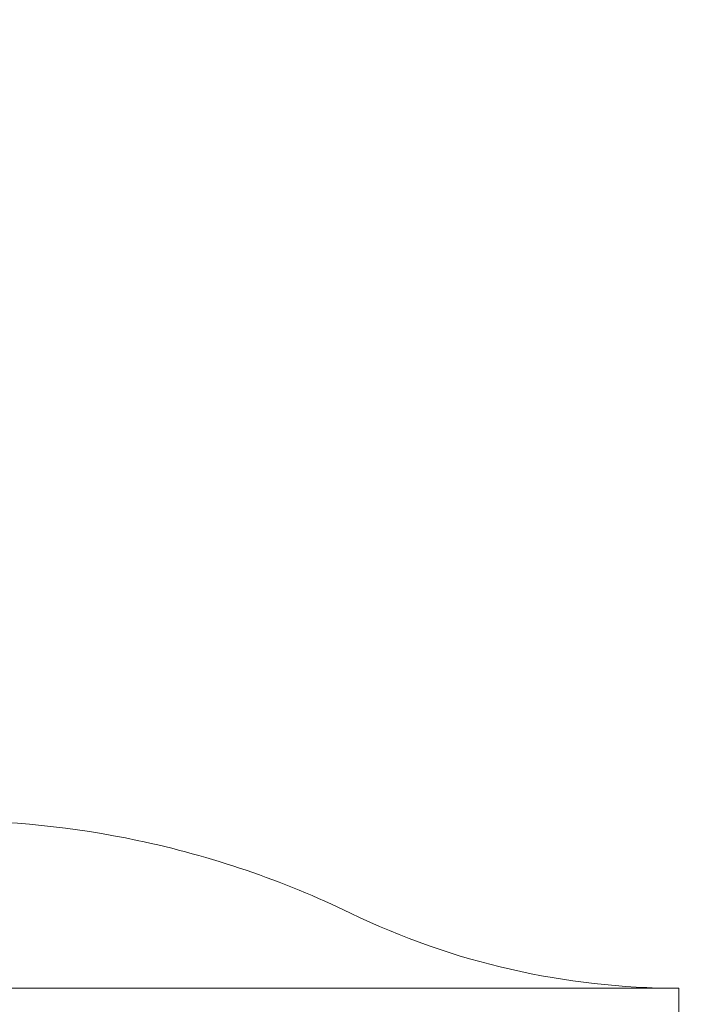
# Model space of a CAD drawing. Extents: x -28 to 66, y -12 to 89.
# Drawn here: x 36 to 36, y -5 to -4 of the extents above; entities that cross this region are included whole.
import ezdxf

# ---------------------------------------------------------------- set-up
doc = ezdxf.new("R2010")
doc.units = 0
doc.header["$LTSCALE"] = 0.25
doc.header["$MEASUREMENT"] = 0
doc.layers.get('0').update_dxf_attribs({"linetype": 'CONTINUOUS', "lineweight": 13})
doc.layers.get('DEFPOINTS').update_dxf_attribs({"linetype": 'CONTINUOUS'})
doc.layers.add('Text', color=7, linetype='CONTINUOUS', lineweight=15)
doc.styles.add('ROMAND', font='romand.shx', dxfattribs={"oblique": 15})
doc.dimstyles.new('ROMAND', dxfattribs={"dimscale": 3, "dimtxt": 0.1875, "dimasz": 0.1875, "dimexe": 0.0625, "dimexo": 0.0625, "dimgap": 0.0625, "dimtad": 0, "dimtih": 1, "dimtoh": 1, "dimdec": 3, "dimzin": 0, "dimdsep": 46, "dimlunit": 4, "dimtxsty": 'ROMAND', "dimcen": 0, "dimadec": 0, "dimazin": 0, "dimtfac": 1, "dimtdec": 3, "dimtofl": 0, "dimtmove": 0, "dimatfit": 3, "dimfxl": 0, "dimtolj": 1, "dimtzin": 0, "dimarcsym": 0})

# ---------------------------------------------------------------- blocks, each defined once
blk = doc.blocks.new('*D28')
at = {"layer": 'DEFPOINTS', "color": 0}
for p in [(37.23739721614542, -4.76221255247146), (37.23739721614542, -4.990140679488782)]:
    blk.add_point(p, dxfattribs=at)
at = {"layer": 'Text', "color": 0, "lineweight": -2}
for p, q in [((37.23739721614542, -7.411052888233839), (37.23739721614542, -5.552640679488782)), ((36.67489721614541, -7.41105288823384), (37.23739721614542, -7.411052888233839))]:
    blk.add_line(p, q, dxfattribs=at)
at = {"layer": 'Text', "color": 0}
blk.add_solid([(37.14364721614542, -5.552640679488782), (37.33114721614542, -5.552640679488782), (37.23739721614542, -4.990140679488782)], dxfattribs=at)
at = {"layer": 'Text', "color": 0, "insert": (32.12395282894951, -7.411052888233833), "char_height": 0.5625, "attachment_point": 5, "style": 'ROMAND'}
blk.add_mtext('\\A1;MOUNTING RING\\Pw/ VENT SLITS FOR\\PHEAT DISSIPATION\\P(4 @ 90%%d)', dxfattribs=at)
blk = doc.blocks.new('*D26')
at = {"layer": 'DEFPOINTS', "color": 0}
for p in [(41.40040334369179, -0.974213591479824), (42.15040334369173, -0.974213591479824)]:
    blk.add_point(p, dxfattribs=at)
at = {"layer": 'Text', "color": 0, "lineweight": -2}
blk.add_line((35.86645029396416, -0.974213591479824), (40.83790334369179, -0.974213591479824), dxfattribs=at)
at = {"layer": 'Text', "color": 0}
blk.add_solid([(40.83790334369179, -0.880463591479824), (40.83790334369179, -1.067963591479824), (41.40040334369179, -0.974213591479824)], dxfattribs=at)
at = {"layer": 'Text', "color": 0, "insert": (32.02769672645005, -0.974213591479824), "char_height": 0.5625, "attachment_point": 5, "style": 'ROMAND'}
blk.add_mtext('\\A1;S7 LED LIGHT\\PENGINE w/ HIGH\\PPOWER LED', dxfattribs=at)

msp = doc.modelspace()

# ---------------------------------------------------------------- linework, layer by layer
msp.add_line((36.47446933187084, -4.526174777964179), (36.47446933187084, -4.541174777599572))
for centre, radius, start, end in [((36.13071931691102, -4.883625174424971), 0.4362003968253975, 64.19342568488722, 78.1101622130697), ((36.4744693368167, -4.172752054623437), 0.3534227233407422, 244.1934339216987, 269.9999991981924)]:
    msp.add_arc(centre, radius, start, end)
msp.add_open_spline([(36.22061232078066, -4.456787929042214), (36.1908885365953, -4.450528024885081), (36.16083935688933, -4.447424777599572), (36.13047028724692, -4.447424777599572)], degree=3)
msp.add_open_spline([(35.536969316911, -4.526174777599557), (35.536969316911, -4.526174777599557), (35.54916962472275, -4.526174777599557), (35.59613194737001, -4.526174777599557), (35.63087548453693, -4.526174777599557), (35.71765054192291, -4.526174777599557), (35.76964791986232, -4.526174777599557), (35.88302499611784, -4.526174777599557), (35.94436008539584, -4.526174777599557), (36.06707854842675, -4.526174777599557), (36.12841363770475, -4.526174777599557), (36.24179071396021, -4.526174777599586), (36.29378809189957, -4.526174777599586), (36.38056314928544, -4.526174777599586), (36.41530668645233, -4.526174777599586), (36.46226900909942, -4.526174777599586), (36.47446931691108, -4.526174777599586), (36.474469316911, -4.526174777599586)], degree=3, knots=[0, 0, 0, 0, 0.125, 0.125, 0.25, 0.25, 0.3750000000000001, 0.3750000000000001, 0.5000000000000001, 0.5000000000000001, 0.6250000000000001, 0.6250000000000001, 0.7500000000000001, 0.7500000000000001, 0.8750000000000001, 0.8750000000000001, 1, 1, 1, 1])

# ---------------------------------------------------------------- dimensions: what is measured, and where the dimension line sits
at = {"layer": 'Text'}
for p1, p2, text, picture, middle in [((42.15040334369173, -0.974213591479824), (41.40040334369179, -0.974213591479824), 'S7 LED LIGHT\\PENGINE w/ HIGH\\PPOWER LED', '*D26', (32.02769672645005, -0.974213591479824)), ((37.23739721614542, -4.76221255247146), (37.23739721614542, -4.990140679488782), 'MOUNTING RING\\Pw/ VENT SLITS FOR\\PHEAT DISSIPATION\\P(4 @ 90%%d)', '*D28', (32.12395282894951, -7.411052888233833))]:
    dim = msp.add_diameter_dim_2p(p1=p1, p2=p2, text=text, dimstyle='ROMAND', dxfattribs=at)
    dim.commit()
    dim.dimension.update_dxf_attribs({"geometry": picture, "text_midpoint": middle, "dimtype": 163})

doc.saveas('drawing.dxf')
